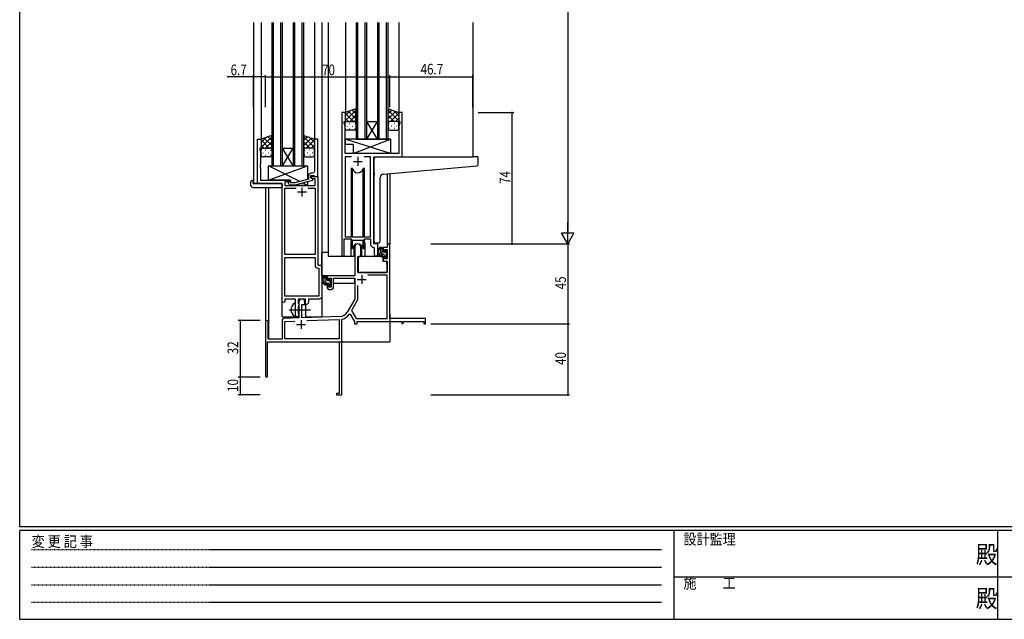
# Model space of a CAD drawing. Extents: x 0 to 1133, y 0 to 806.
# Drawn here: x 4 to 558, y 0 to 338 of the extents above; entities that cross this region are included whole.
import ezdxf

# ---------------------------------------------------------------- set-up
doc = ezdxf.new("R2010")
doc.units = 0
doc.linetypes.add('HIDDEN', pattern=[0.375, 0.25, -0.125])
doc.linetypes.add('YCENTER_1', pattern=[13, 10, -1, 1, -1])
for name, color, linetype in [('YKK_11', 7, 'CONTINUOUS'), ('YKK_12', 2, 'CONTINUOUS'), ('YKK_13', 4, 'CONTINUOUS'), ('YKK_D', 6, 'CONTINUOUS'), ('YKK_ZWAK', 7, 'CONTINUOUS')]:
    doc.layers.add(name, color=color, linetype=linetype)
doc.styles.get("Standard").update_dxf_attribs({"font": 'ROMANS.SHX', "bigfont": 'EXTFONT.SHX'})
doc.styles.add('YKK_OSSTYLE1', font='romans.shx', dxfattribs={"width": 0.9, "bigfont": 'EXTFONT.SHX'})

# ---------------------------------------------------------------- blocks, each defined once
blk = doc.blocks.new('A201')
at = {"layer": 'YKK_ZWAK', "color": 254, "linetype": 'Continuous'}
for p, q in [((21, 35), (21, 410)), ((571, 35), (21, 35)), ((544, 34), (21, 34)), ((21, 9), (21, 34)), ((205, 34), (205, 9)), ((296, 34), (296, 9)), ((21, 9), (544, 9))]:
    blk.add_line(p, q, dxfattribs=at)
at = {"layer": 'YKK_ZWAK', "color": 131, "linetype": 'HIDDEN'}
for p, q in [((24.28, 28.63), (201.57, 28.63)), ((24.28, 23.68), (201.57, 23.68)), ((24.28, 18.74), (201.57, 18.74)), ((24.28, 13.79), (201.57, 13.79))]:
    blk.add_line(p, q, dxfattribs=at)
at = {"layer": 'YKK_ZWAK', "color": 131, "linetype": 'Continuous'}
for p, q in [((205, 21), (297, 21)), ((297, 21), (389, 21))]:
    blk.add_line(p, q, dxfattribs=at)
at = {"layer": 'YKK_ZWAK', "color": 131, "linetype": 'Continuous', "style": 'YKK_OSSTYLE1', "width": 0.9}
for s, p in [('設計監理', (207.69, 30.05)), ('変 更 記 事', (24.37, 29.39)), ('施\u3000\u3000工', (207.69, 17.68))]:
    blk.add_text(s, height=3, dxfattribs=at).set_placement(p)
at = {"layer": 'YKK_ZWAK', "color": 254, "linetype": 'Continuous', "style": 'YKK_OSSTYLE1', "width": 0.9}
for p in [(289.94, 24.75), (289.94, 12.37)]:
    blk.add_text('殿', height=5, dxfattribs=at).set_placement(p)

msp = doc.modelspace()

# ---------------------------------------------------------------- linework, layer by layer
at = {"layer": 'YKK_11', "color": 2, "ltscale": 0.5}
for p, q in [((191.7, 257.78), (196.7, 257.78)), ((194.2, 260.28), (194.2, 255.28)), ((160.3, 240.58), (165.3, 240.58)), ((162.8, 243.08), (162.8, 238.08))]:
    msp.add_line(p, q, dxfattribs=at)
at = {"layer": 'YKK_11', "color": 0, "linetype": 'ByBlock', "lineweight": -2}
for p, q in [((210.67, 211.28), (210.67, 209.28)), ((212.3, 211.28), (210.67, 211.28)), ((212.3, 169.28), (212.3, 211.28)), ((192.5, 209.58), (192.5, 193.28)), ((195.9, 204.28), (195.9, 209.58)), ((208.4, 209.28), (208.4, 206.98)), ((210.67, 209.28), (208.4, 209.28)), ((208.4, 206.98), (209.2, 206.98)), ((209.2, 208.08), (210.67, 208.08)), ((209.2, 206.98), (209.2, 208.08)), ((210.67, 208.08), (210.67, 202.88)), ((194.3, 195.28), (194.3, 204.28)), ((194.3, 204.28), (195.9, 204.28)), ((208.4, 203.98), (208.4, 201.68)), ((209.2, 203.98), (208.4, 203.98)), ((208.4, 201.68), (210.67, 201.68)), ((209.2, 202.88), (209.2, 203.98)), ((210.67, 202.88), (209.2, 202.88)), ((210.67, 201.68), (210.67, 195.28)), ((210.67, 195.28), (194.3, 195.28)), ((192.5, 193.28), (177, 193.28)), ((177, 193.28), (177, 190.98)), ((177, 190.98), (177.8, 190.98)), ((177.8, 192.08), (179.3, 192.08)), ((177.8, 190.98), (177.8, 192.08)), ((179.3, 192.08), (179.3, 186.88)), ((180.5, 192.08), (192.5, 192.08)), ((180.5, 186.68), (180.5, 192.08)), ((192.5, 192.08), (192.5, 180.28)), ((210.67, 193.65), (199.81, 193.65)), ((210.67, 169.28), (210.67, 193.65)), ((177, 187.98), (177, 186.68)), ((177.8, 187.98), (177, 187.98)), ((177.8, 186.88), (177.8, 187.98)), ((179.3, 186.88), (177.8, 186.88)), ((178, 185.68), (179.5, 185.68)), ((194.13, 187.98), (194.13, 179.85)), ((194.13, 187.98), (194.13, 179.85)), ((161.1, 178.58), (161.1, 169.62)), ((162.8, 177.28), (164.5, 177.28)), ((162.8, 169.67), (162.8, 177.28)), ((164.5, 177.28), (164.5, 178.58)), ((192.5, 180.28), (188.24, 172.92)), ((194.13, 179.85), (190.63, 173.8)), ((189.43, 171.75), (189.94, 171.73)), ((189.94, 171.73), (192.3, 167.65)), ((190.63, 173.8), (193.24, 169.28)), ((142.3, 167.58), (142.3, 136.88)), ((143.7, 157.68), (143.7, 167.58)), ((151.6, 168.32), (151.6, 157.68)), ((161.1, 169.62), (152.56, 169.32)), ((153.23, 167.71), (158.86, 167.91)), ((153.23, 157.91), (153.23, 167.71)), ((184.09, 170.42), (162.8, 169.67)), ((165.59, 168.14), (183.67, 168.77)), ((165.59, 168.14), (183.67, 168.77)), ((183.67, 168.77), (183.67, 157.91)), ((185.3, 168.69), (185.52, 168.98)), ((185.3, 147.24), (185.3, 168.69)), ((192.3, 167.65), (192.3, 166.28)), ((192.3, 166.28), (193.93, 166.28)), ((193.24, 169.28), (210.67, 169.28)), ((193.93, 167.65), (219, 167.65)), ((193.93, 166.28), (193.93, 167.65)), ((232.3, 169.28), (212.3, 169.28)), ((219, 167.65), (219, 166.48)), ((219, 166.48), (219.8, 166.48)), ((219.8, 167.65), (231.4, 167.65)), ((219.8, 166.48), (219.8, 167.65)), ((231.4, 167.65), (231.4, 166.28)), ((231.4, 166.28), (232.3, 166.28)), ((232.3, 166.28), (232.3, 169.28)), ((143.5, 156.28), (183.67, 156.28)), ((143.5, 136.88), (143.5, 156.28)), ((151.6, 157.68), (143.7, 157.68)), ((183.67, 157.91), (153.23, 157.91)), ((183.67, 156.28), (183.67, 127.18)), ((185.18, 147.06), (185.3, 147.24)), ((185.18, 146.51), (185.18, 147.06)), ((185.3, 146.33), (185.18, 146.51)), ((185.18, 146.06), (185.3, 146.24)), ((185.18, 145.51), (185.18, 146.06)), ((185.3, 145.33), (185.18, 145.51)), ((185.3, 146.24), (185.3, 146.33)), ((185.3, 126.28), (185.3, 145.33)), ((182.3, 127.18), (182.3, 126.28)), ((183.67, 127.18), (182.3, 127.18)), ((182.3, 126.28), (185.3, 126.28))]:
    msp.add_line(p, q, dxfattribs=at)
at = {"layer": 'YKK_11', "color": 2}
for p, q in [((193.9, 191.28), (198.9, 191.28)), ((196.4, 193.78), (196.4, 188.78)), ((162.3, 168.48), (162.3, 163.48)), ((159.8, 165.98), (164.8, 165.98))]:
    msp.add_line(p, q, dxfattribs=at)
at = {"layer": 'YKK_11', "color": 0, "linetype": 'ByBlock', "ltscale": 0.5}
for points in [[(185.2, 285.28), (185.2, 204.93, 1), (186.5, 204.93), (186.5, 214.08), (190.2, 214.08), (190.93, 213.35), (197.47, 213.35), (198.2, 214.08), (201.27, 214.08), (201.27, 211.35, 0.401532), (203.18, 209.36), (203.47, 209.06), (203.47, 205.25, 1), (205.4, 205.25), (205.4, 211.28), (203.2, 211.28), (203.2, 260.28), (219.2, 260.28), (219.2, 285.28), (217.2, 285.28), (217.2, 280.28), (217.9, 280.28), (217.9, 279.28), (217.27, 277.55), (217.27, 262.28), (187.13, 262.28), (187.13, 269.33), (187.01, 269.51), (187.01, 270.06), (187.13, 270.24), (187.13, 270.33), (187.01, 270.51), (187.01, 271.06), (187.13, 271.24), (187.13, 277.55), (186.5, 279.28), (186.5, 280.28), (187.2, 280.28), (187.2, 285.28)], [(151.6, 179.03), (151.6, 245.28), (137.8, 245.28), (137.8, 270.28), (139.8, 270.28), (139.8, 265.28), (139.1, 265.28), (139.1, 264.28), (139.43, 263.37), (139.43, 256.24), (139.31, 256.06), (139.31, 255.51), (139.43, 255.33), (139.43, 255.24), (139.31, 255.06), (139.31, 254.51), (139.43, 254.33), (139.43, 247.28), (156.4, 247.28), (156.4, 246.28), (153.23, 246.28), (153.23, 244.28), (170.17, 244.28), (170.17, 247.98), (168.66, 247.98), (167.8, 248.48), (167.8, 249.28), (171.8, 249.28), (171.8, 199.28), (174, 199.28), (174, 181.78, -0.414213), (172.5, 180.28), (166.43, 180.28), (166.43, 178.28, -0.414213), (165.43, 177.28), (164.8, 177.28), (164.8, 180.28), (160.73, 180.28), (160.73, 177.97), (160.87, 177.77), (161.1, 177.48), (161.1, 176.58), (160.87, 176.29), (160.73, 176.1), (160.73, 171.97), (160.87, 171.77), (161.1, 171.48), (161.1, 171.28, -0.414213), (160.1, 170.28, -0.414213), (159.1, 171.28), (159.1, 173.61), (159.24, 173.8), (159.24, 174.76), (159.1, 174.95), (159.1, 180.28), (153.1, 180.28), (153.1, 179.03, -1)], [(171.8, 249.28), (171.8, 270.28), (169.8, 270.28), (169.8, 256.24), (169.92, 256.06), (169.92, 255.51), (169.8, 255.33), (169.8, 255.24), (169.92, 255.06), (169.92, 254.51), (169.8, 254.33), (169.8, 252.08, -0.414213), (168.8, 251.08), (168, 251.08, 0.414213), (166.5, 249.58), (166.5, 247.76), (158.73, 245.68), (156.54, 245.68), (156.12, 246.11, 1), (155.27, 245.26), (156.05, 244.48), (158.89, 244.48), (169, 247.19), (169, 247.79), (167.8, 248.48), (167.8, 249.78), (169.6, 249.78), (169.8, 249.58), (170.1, 249.28)], [(153.23, 181.91), (153.23, 203.65), (170.17, 203.65), (170.17, 199.15, 0.414213), (171.67, 197.65), (172.37, 197.65), (172.37, 181.91)]]:
    msp.add_lwpolyline(points, format="xyb", close=True, dxfattribs=at)
for points in [[(190.61, 260.35), (187.13, 260.35), (187.13, 215.28), (201.27, 215.28), (201.27, 260.35), (197.78, 260.35)], [(190.61, 260.35), (187.13, 260.35)], [(166.15, 242.65), (170.17, 242.65), (170.17, 205.28), (153.23, 205.28), (153.23, 242.65), (159.45, 242.65)], [(166.15, 242.65), (170.17, 242.65)], [(153.23, 181.91), (153.23, 203.65)]]:
    msp.add_lwpolyline(points, dxfattribs=at)
at = {"layer": 'YKK_11', "color": 0, "linetype": 'ByBlock', "lineweight": -2}
for centre, radius, start, end in [((194.2, 209.58), 1.7, 360, 180), ((178, 186.68), 1, 180, 270), ((179.5, 186.68), 1, 270, 360), ((162.8, 178.58), 1.7, 360, 180), ((183.91, 175.42), 5, 272, 330), ((183.91, 175.42), 6.63, 284.0664, 326.3902), ((143, 167.58), 0.7, 360, 180), ((152.6, 168.32), 1, 92, 180), ((142.9, 136.88), 0.6, 180, 0)]:
    msp.add_arc(centre, radius, start, end, dxfattribs=at)
at = {"layer": 'YKK_12', "ltscale": 1.5}
for p, q in [((135.6, 336.03), (135.6, 245.28)), ((139.8, 336.03), (139.8, 269.78)), ((145.8, 336.03), (145.8, 255.28)), ((146.8, 255.28), (146.8, 336.03)), ((150.8, 336.03), (150.8, 255.28)), ((151.8, 255.28), (151.8, 336.03)), ((157.8, 336.03), (157.8, 255.28)), ((158.8, 255.28), (158.8, 336.03)), ((162.8, 336.03), (162.8, 255.28)), ((163.8, 255.28), (163.8, 336.03)), ((169.8, 336.03), (169.8, 269.78)), ((174, 336.03), (174, 170.28)), ((177.5, 336.03), (177.5, 204.28)), ((187.2, 336.03), (187.2, 284.78)), ((193.2, 336.03), (193.2, 270.28)), ((194.2, 270.28), (194.2, 336.03)), ((198.2, 336.03), (198.2, 270.28)), ((199.2, 270.28), (199.2, 336.03)), ((205.2, 336.03), (205.2, 270.28)), ((206.2, 270.28), (206.2, 336.03)), ((210.2, 336.03), (210.2, 270.28)), ((211.2, 270.28), (211.2, 336.03)), ((217.2, 336.03), (217.2, 284.78)), ((259, 336.03), (259, 260.28)), ((205.2, 270.28), (199.2, 280.28)), ((199.2, 270.28), (205.2, 280.28)), ((199.2, 280.28), (205.2, 280.28)), ((193.2, 270.28), (199.2, 270.28)), ((199.2, 270.28), (205.2, 270.28)), ((205.2, 270.28), (211.2, 270.28)), ((157.8, 255.28), (151.8, 265.28)), ((151.8, 255.28), (157.8, 265.28)), ((151.8, 265.28), (157.8, 265.28)), ((145.8, 255.28), (151.8, 255.28)), ((151.8, 255.28), (157.8, 255.28)), ((157.8, 255.28), (163.8, 255.28)), ((218.9, 260.28), (239.99, 260.28)), ((210.67, 250.79), (210.67, 211.28)), ((212.3, 250.94), (212.3, 211.28)), ((138.1, 245.28), (135.6, 245.28)), ((151.6, 170.28), (151.6, 244.98)), ((142.3, 243.1), (142.3, 167.58)), ((143.93, 243.1), (143.93, 157.68)), ((190.2, 211.78), (190.2, 204.28)), ((198.2, 211.78), (198.2, 204.28)), ((205.4, 210.98), (205.4, 211.28)), ((210.67, 211.28), (212.3, 211.28)), ((190.2, 204.28), (177.5, 204.28)), ((204.42, 204.28), (198.2, 204.28)), ((204.42, 204.28), (198.2, 204.28)), ((165, 170.28), (165, 177.3)), ((212.3, 171.78), (212.3, 156.28)), ((151.6, 170.28), (160.6, 170.28)), ((160.6, 170.28), (160.6, 170.42)), ((165, 170.28), (174, 170.28)), ((156.8, 156.28), (212.3, 156.28))]:
    msp.add_line(p, q, dxfattribs=at)
for start, end in [(159.6359, 180), (0, 20.3641)]:
    msp.add_arc((194.2, 211.78), 4, start, end, dxfattribs=at)
at = {"layer": 'YKK_13', "ltscale": 1.5}
for p, q in [((193.19, 287.43), (187.19, 285.28)), ((187.19, 280.55), (193.19, 286.55)), ((187.19, 283.38), (190.15, 286.34)), ((187.19, 285.28), (187.19, 279.28)), ((191.81, 280.28), (187.19, 284.9)), ((193.19, 281.73), (189, 285.93)), ((189.75, 280.28), (193.19, 283.72)), ((193.19, 284.56), (191.08, 286.67)), ((193.19, 279.06), (193.19, 287.43)), ((211.2, 279.06), (211.2, 287.43)), ((211.2, 287.43), (217.2, 285.28)), ((211.2, 284.56), (213.31, 286.67)), ((217.2, 280.55), (211.2, 286.55)), ((211.2, 281.73), (215.39, 285.93)), ((214.64, 280.28), (211.2, 283.72)), ((212.58, 280.28), (217.2, 284.9)), ((217.2, 283.38), (214.24, 286.34)), ((217.2, 285.28), (217.2, 279.28)), ((188.99, 280.28), (187.19, 282.08)), ((187.19, 276.28), (187.19, 279.28)), ((188.11, 277.65), (188.31, 277.65)), ((188.19, 280.28), (191.79, 280.28)), ((188.59, 280.28), (192.19, 280.28)), ((189.53, 279.06), (189.73, 279.06)), ((191.14, 277.65), (191.34, 277.65)), ((192.53, 280.23), (193.19, 280.9)), ((192.56, 279.06), (192.76, 279.06)), ((193.19, 279.28), (193.19, 276.28)), ((211.86, 280.23), (211.2, 280.9)), ((211.2, 279.28), (211.2, 276.28)), ((211.83, 279.06), (211.63, 279.06)), ((215.8, 280.28), (212.2, 280.28)), ((216.2, 280.28), (212.6, 280.28)), ((213.25, 277.65), (213.05, 277.65)), ((214.86, 279.06), (214.66, 279.06)), ((215.4, 280.28), (217.2, 282.08)), ((216.28, 277.65), (216.08, 277.65)), ((217.2, 276.28), (217.2, 279.28)), ((145.79, 272.43), (139.79, 270.28)), ((139.79, 265.55), (145.79, 271.55)), ((145.79, 269.56), (143.68, 271.67)), ((145.79, 264.06), (145.79, 272.43)), ((163.8, 264.06), (163.8, 272.43)), ((163.8, 272.43), (169.8, 270.28)), ((163.8, 269.56), (165.91, 271.67)), ((169.8, 265.55), (163.8, 271.55)), ((192.19, 275.28), (188.19, 275.28)), ((189.53, 276.23), (189.73, 276.23)), ((192.56, 276.23), (192.76, 276.23)), ((211.83, 276.23), (211.63, 276.23)), ((212.2, 275.28), (216.2, 275.28)), ((214.86, 276.23), (214.66, 276.23)), ((139.79, 268.38), (142.75, 271.34)), ((139.79, 270.28), (139.79, 264.28)), ((144.41, 265.28), (139.79, 269.9)), ((141.59, 265.28), (139.79, 267.08)), ((145.79, 266.73), (141.6, 270.93)), ((142.35, 265.28), (145.79, 268.72)), ((145.13, 265.23), (145.79, 265.9)), ((163.8, 266.73), (167.99, 270.93)), ((167.24, 265.28), (163.8, 268.72)), ((164.46, 265.23), (163.8, 265.9)), ((165.18, 265.28), (169.8, 269.9)), ((169.8, 268.38), (166.84, 271.34)), ((168, 265.28), (169.8, 267.08)), ((169.8, 270.28), (169.8, 264.28)), ((212.62, 262.28), (187.13, 270.28)), ((212.62, 270.28), (187.13, 270.28)), ((187.13, 270.28), (187.13, 267.28)), ((191.62, 267.28), (187.13, 267.28)), ((191.62, 262.28), (212.62, 270.28)), ((191.62, 267.28), (191.62, 262.28)), ((212.62, 270.28), (212.62, 262.28)), ((139.79, 261.28), (139.79, 264.28)), ((140.71, 262.65), (140.91, 262.65)), ((140.79, 265.28), (144.39, 265.28)), ((141.19, 265.28), (144.79, 265.28)), ((142.13, 264.06), (142.33, 264.06)), ((142.13, 261.23), (142.33, 261.23)), ((143.74, 262.65), (143.94, 262.65)), ((145.16, 264.06), (145.36, 264.06)), ((145.16, 261.23), (145.36, 261.23)), ((145.79, 264.28), (145.79, 261.28)), ((163.8, 264.28), (163.8, 261.28)), ((164.43, 264.06), (164.23, 264.06)), ((164.43, 261.23), (164.23, 261.23)), ((168.4, 265.28), (164.8, 265.28)), ((168.8, 265.28), (165.2, 265.28)), ((165.85, 262.65), (165.65, 262.65)), ((167.46, 264.06), (167.26, 264.06)), ((167.46, 261.23), (167.26, 261.23)), ((168.88, 262.65), (168.68, 262.65)), ((169.8, 261.28), (169.8, 264.28)), ((212.62, 262.28), (191.62, 262.28)), ((144.79, 260.28), (140.79, 260.28)), ((161.57, 246.44), (143.9, 255.28)), ((143.9, 247.28), (165.9, 255.28)), ((143.9, 247.28), (143.9, 255.28)), ((143.9, 255.28), (165.9, 255.28)), ((164.8, 260.28), (168.8, 260.28)), ((165.9, 255.28), (165.9, 247.6)), ((203.5, 251.17), (203.5, 259.28)), ((204.5, 260.28), (259, 260.28)), ((208.62, 250.61), (259.08, 255.03)), ((261.7, 260.28), (259, 260.28)), ((259.08, 255.03), (261.08, 255.2)), ((262, 256.2), (262, 259.98)), ((190.45, 253.78), (190.45, 215.28)), ((191.24, 253.78), (190.45, 253.78)), ((191.24, 215.28), (191.24, 253.78)), ((197.15, 215.28), (197.15, 253.78)), ((197.95, 253.78), (197.15, 253.78)), ((197.95, 215.28), (197.95, 253.78)), ((203.5, 251.17), (203.5, 250.17)), ((203.5, 212.73), (203.5, 250.17)), ((134.11, 244.1), (134.11, 246.47)), ((135.11, 246.98), (135.3, 246.98)), ((135.3, 246.98), (135.3, 246.48)), ((135.3, 245.58), (135.3, 246.48)), ((135.6, 245.28), (151.1, 245.28)), ((156.4, 247.28), (143.9, 247.28)), ((151.6, 244.78), (151.6, 244.1)), ((151.6, 244.1), (151.6, 243.6)), ((156.4, 245.83), (156.4, 247.28)), ((156.4, 244.28), (156.4, 244.48)), ((165.9, 244.28), (156.4, 244.28)), ((165.9, 244.28), (163.19, 245.64)), ((165.9, 246.36), (165.9, 244.28)), ((206.8, 212.84), (206.8, 248.62)), ((135.11, 243.1), (151.1, 243.1)), ((190.45, 213.83), (190.45, 208.78)), ((191.24, 208.78), (191.24, 213.35)), ((197.15, 208.78), (197.15, 213.35)), ((197.95, 208.78), (197.95, 213.83)), ((205.8, 211.84), (204.58, 211.73)), ((205.8, 211.84), (205.88, 211.85)), ((174, 193.28), (174, 206.48)), ((177.5, 206.48), (174, 206.48)), ((190.45, 208.78), (191.24, 208.78)), ((191.95, 210.27), (191.95, 204.28)), ((191.95, 206.48), (192.5, 206.48)), ((196.45, 204.28), (196.45, 210.27)), ((197.15, 208.78), (197.95, 208.78)), ((207.87, 209.28), (206.57, 209.28)), ((207.17, 206.08), (207.17, 209.28)), ((208.17, 206.98), (208.17, 208.98)), ((209.27, 205.08), (208.17, 205.08)), ((209.11, 206.68), (208.47, 206.68)), ((209.57, 207.48), (209.57, 207.14)), ((210.58, 207.2), (210.08, 207.7)), ((210.47, 204.18), (210.47, 206.18)), ((210.67, 206.38), (210.67, 206.98)), ((191.95, 204.28), (190.2, 204.28)), ((194.4, 201.78), (194.3, 201.78)), ((194.42, 203.99), (194.37, 197.78)), ((208.3, 204.28), (194.72, 204.28)), ((198.2, 204.28), (196.45, 204.28)), ((208.3, 204.28), (208.37, 201.68)), ((208.37, 201.68), (210.33, 201.68)), ((209.57, 204.78), (209.57, 203.48)), ((209.87, 203.18), (210.37, 203.18)), ((210.67, 197.78), (210.63, 201.39)), ((210.67, 203.48), (210.67, 203.98)), ((194.3, 196.85), (194.37, 196.77)), ((194.37, 197.78), (194.39, 195.58)), ((194.69, 195.28), (210.35, 195.28)), ((210.65, 195.58), (210.67, 197.78)), ((192.2, 193.28), (174, 193.28)), ((174.2, 193.28), (174.2, 192.03)), ((174.2, 189.89), (174.2, 188.98)), ((174.2, 188.98), (174.78, 188.98)), ((176.47, 193.28), (175.17, 193.28)), ((175.48, 188.98), (178.09, 188.98)), ((175.77, 190.08), (175.77, 193.28)), ((176.77, 190.98), (176.77, 192.98)), ((177.87, 189.08), (176.77, 189.08)), ((177.71, 190.68), (177.07, 190.68)), ((178.17, 191.48), (178.17, 191.14)), ((178.17, 188.78), (178.17, 187.48)), ((179.18, 191.2), (178.68, 191.7)), ((179.07, 188.18), (179.07, 190.18)), ((179.07, 188.98), (179.3, 188.98)), ((179.27, 190.38), (179.27, 190.98)), ((192.4, 188.98), (180.5, 188.98)), ((192.4, 192), (192.4, 188.98)), ((178.47, 187.18), (178.97, 187.18)), ((179.27, 187.48), (179.27, 187.98)), ((159.1, 170.69), (159.1, 177.88))]:
    msp.add_line(p, q, dxfattribs=at)
at = {"layer": 'YKK_13'}
for p, q in [((208.84, 205.08), (207.17, 206.76)), ((208.17, 208.58), (207.47, 209.28)), ((210.55, 206.2), (209.57, 207.18)), ((210.61, 203.31), (209.57, 204.36)), ((176.77, 191.9), (175.77, 192.9)), ((176.75, 189.08), (175.77, 190.07)), ((179.07, 189.6), (178.23, 190.44)), ((178.65, 187.18), (178.17, 187.67))]:
    msp.add_line(p, q, dxfattribs=at)
at = {"layer": 'YKK_13', "linetype": 'YCENTER_1', "ltscale": 1.5}
msp.add_line((155.6, 174.28), (167.58, 174.28), dxfattribs=at)
at = {"layer": 'YKK_13', "ltscale": 1.5}
for centre, radius, start, end in [((188.19, 279.28), 1, 90, 180), ((188.19, 279.28), 1, 90, 180), ((192.19, 279.28), 1, 360, 90), ((192.19, 279.28), 1, 360, 90), ((212.2, 279.28), 1, 90, 180), ((212.2, 279.28), 1, 90, 180), ((216.2, 279.28), 1, 360, 90), ((216.2, 279.28), 1, 360, 90), ((188.19, 276.28), 1, 180, 270), ((192.19, 276.28), 1, 270, 360), ((212.2, 276.28), 1, 180, 270), ((216.2, 276.28), 1, 270, 360), ((140.79, 264.28), 1, 90, 180), ((140.79, 264.28), 1, 90, 180), ((140.79, 261.28), 1, 180, 270), ((144.79, 264.28), 1, 360, 90), ((144.79, 264.28), 1, 360, 90), ((144.79, 261.28), 1, 270, 360), ((164.8, 264.28), 1, 90, 180), ((164.8, 264.28), 1, 90, 180), ((164.8, 261.28), 1, 180, 270), ((168.8, 264.28), 1, 360, 90), ((168.8, 264.28), 1, 360, 90), ((168.8, 261.28), 1, 270, 360), ((204.5, 259.28), 1, 135.573, 180), ((204.5, 259.28), 1, 90, 135.573), ((204.5, 259.28), 1, 121.367, 135.573), ((261, 256.2), 1, 275, 0), ((261.7, 259.98), 0.3, 0, 90), ((194.2, 254.28), 3, 189.598, 350.4058), ((208.8, 248.62), 2, 95, 180), ((134.57, 246.49), 0.462, 136.9505, 182.0465), ((135.11, 244.1), 1, 180, 269.9949), ((134.88, 245.85), 1.15, 78.4947, 123.877), ((135.6, 245.58), 0.3, 180, 270), ((151.1, 244.78), 0.5, 0, 90), ((151.1, 243.6), 0.5, 269.9989, 0), ((194.2, 208.28), 3, 9.5942, 170.4066), ((204.5, 212.73), 1, 180, 275), ((205.8, 212.84), 1, 275, 360), ((208.28, 206.96), 2.89, 126.4519, 263.9039), ((208.37, 207), 2.5, 139.4581, 259.2522), ((206.31, 208.88), 0.3, 301.6219, 336.9504), ((206.77, 208.68), 0.2, 36.8699, 156.9504), ((207.17, 208.98), 0.3, 216.8699, 270), ((208.17, 206.08), 1, 180, 270), ((207.87, 208.98), 0.3, 0, 90), ((208.47, 206.98), 0.3, 180, 270), ((209.11, 206.38), 0.3, 33.0557, 90), ((209.27, 204.78), 0.3, 0, 90), ((209.57, 206.68), 0.25, 213.0557, 56.9443), ((209.87, 207.48), 0.3, 45, 180), ((209.87, 207.14), 0.3, 180, 236.9443), ((210.47, 206.38), 0.2, 270, 0), ((210.37, 206.98), 0.3, 0, 45), ((194.72, 203.98), 0.3, 90, 179.5), ((208.04, 204.33), 0.25, 253.6388, 125.5816), ((209.87, 203.48), 0.3, 180, 270), ((210.33, 201.38), 0.3, 0.5, 90), ((210.37, 203.48), 0.3, 270, 0), ((210.47, 203.98), 0.2, 0, 90), ((194.69, 195.58), 0.3, 180.5, 270), ((210.35, 195.58), 0.3, 270, 359.5), ((176.88, 190.96), 2.89, 126.4519, 263.9039), ((176.97, 191), 2.5, 139.4581, 259.2522), ((174.91, 192.88), 0.3, 301.6219, 336.9504), ((175.37, 192.68), 0.2, 36.8699, 156.9504), ((175.77, 192.98), 0.3, 216.8699, 270), ((176.77, 190.08), 1, 180, 270), ((176.47, 192.98), 0.3, 0, 90), ((176.64, 188.33), 0.25, 253.6388, 125.5816), ((177.07, 190.98), 0.3, 180, 270), ((177.71, 190.38), 0.3, 33.0557, 90), ((177.87, 188.78), 0.3, 0, 90), ((178.17, 190.68), 0.25, 213.0557, 56.9443), ((178.47, 191.48), 0.3, 45, 180), ((178.47, 191.14), 0.3, 180, 236.9443), ((179.07, 190.38), 0.2, 270, 0), ((178.97, 190.98), 0.3, 0, 45), ((178.47, 187.48), 0.3, 180, 270), ((178.97, 187.48), 0.3, 270, 0), ((179.07, 187.98), 0.2, 0, 90), ((160.8, 174.28), 4.2, 117.281, 242.719), ((158.94, 177.88), 0.154, 0, 117.281), ((158.94, 170.69), 0.154, 242.719, 0)]:
    msp.add_arc(centre, radius, start, end, dxfattribs=at)
at = {"layer": 'YKK_D'}
for p, q in [((312.3, 604.28), (312.3, 218.28)), ((135.6, 305.28), (120.7, 305.28)), ((135.6, 288.28), (135.6, 306.28)), ((142.3, 305.28), (135.6, 305.28)), ((142.3, 288.28), (142.3, 306.28)), ((142.3, 288.28), (142.3, 306.28)), ((142.3, 305.28), (212.3, 305.28)), ((212.3, 288.28), (212.3, 306.28)), ((212.3, 288.28), (212.3, 306.28)), ((212.3, 305.28), (259, 305.28)), ((259, 288.28), (259, 306.28)), ((262, 285.28), (281.99, 285.28)), ((280.99, 211.28), (280.99, 285.28)), ((235.3, 211.28), (313.3, 211.28)), ((235.3, 211.28), (313.3, 211.28)), ((262, 211.28), (281.99, 211.28)), ((312.3, 211.28), (312.3, 166.28)), ((139.3, 168.28), (126.94, 168.28)), ((127.94, 168.28), (127.94, 136.28)), ((235.3, 166.28), (313.3, 166.28)), ((235.3, 166.28), (313.3, 166.28)), ((312.3, 166.28), (312.3, 126.28)), ((139.3, 136.28), (126.94, 136.28)), ((139.3, 136.28), (126.94, 136.28)), ((127.94, 136.28), (127.94, 126.28)), ((139.3, 126.28), (126.94, 126.28)), ((235.3, 126.28), (313.3, 126.28))]:
    msp.add_line(p, q, dxfattribs=at)
at = {"layer": 'YKK_D', "lineweight": -2}
for p, q in [((312.3, 211.28), (312.3, 223.41)), ((315.8, 217.35), (308.8, 217.35)), ((312.3, 211.28), (308.8, 217.35)), ((312.3, 211.28), (315.8, 217.35))]:
    msp.add_line(p, q, dxfattribs=at)
at = {"layer": 'YKK_D', "linetype": 'ByBlock', "const_width": 0.85}
for points in [[(135.7, 305.28, 1), (135.49, 305.28, 1)], [(142.4, 305.28, 1), (142.19, 305.28, 1)], [(142.19, 305.28, 1), (142.4, 305.28, 1)], [(212.19, 305.28, 1), (212.4, 305.28, 1)], [(212.4, 305.28, 1), (212.19, 305.28, 1)], [(258.89, 305.28, 1), (259.1, 305.28, 1)], [(280.99, 285.18, 1), (280.99, 285.39, 1)], [(280.99, 211.39, 1), (280.99, 211.18, 1)], [(127.94, 168.18, 1), (127.94, 168.39, 1)], [(312.3, 166.18, 1), (312.3, 166.39, 1)], [(312.3, 166.39, 1), (312.3, 166.18, 1)], [(127.94, 136.18, 1), (127.94, 136.39, 1)], [(127.94, 136.39, 1), (127.94, 136.18, 1)], [(127.94, 126.39, 1), (127.94, 126.18, 1)], [(312.3, 126.39, 1), (312.3, 126.18, 1)]]:
    msp.add_lwpolyline(points, format="xyb", close=True, dxfattribs=at)

# ---------------------------------------------------------------- block references
at = {"layer": 'YKK_ZWAK', "xscale": 1.9999999992, "yscale": 1.9999999992, "zscale": 1.9999999992}
msp.add_blockref('A201', (-38, -18), dxfattribs=at)

# ---------------------------------------------------------------- texts
at = {"layer": 'YKK_D', "width": 0.8}
for s, p in [('6.7', (122.65, 306.28)), ('70', (174.1, 306.28)), ('46.7', (229.52, 306.68))]:
    msp.add_text(s, height=6, dxfattribs=at).set_placement(p)
for s, p in [('74', (279.99, 245.08)), ('45', (311.3, 185.75)), ('32', (126.94, 149.2)), ('40', (311.3, 143.19)), ('10', (126.94, 127.98))]:
    msp.add_text(s, height=6, rotation=90, dxfattribs=at).set_placement(p)

doc.saveas('drawing.dxf')
